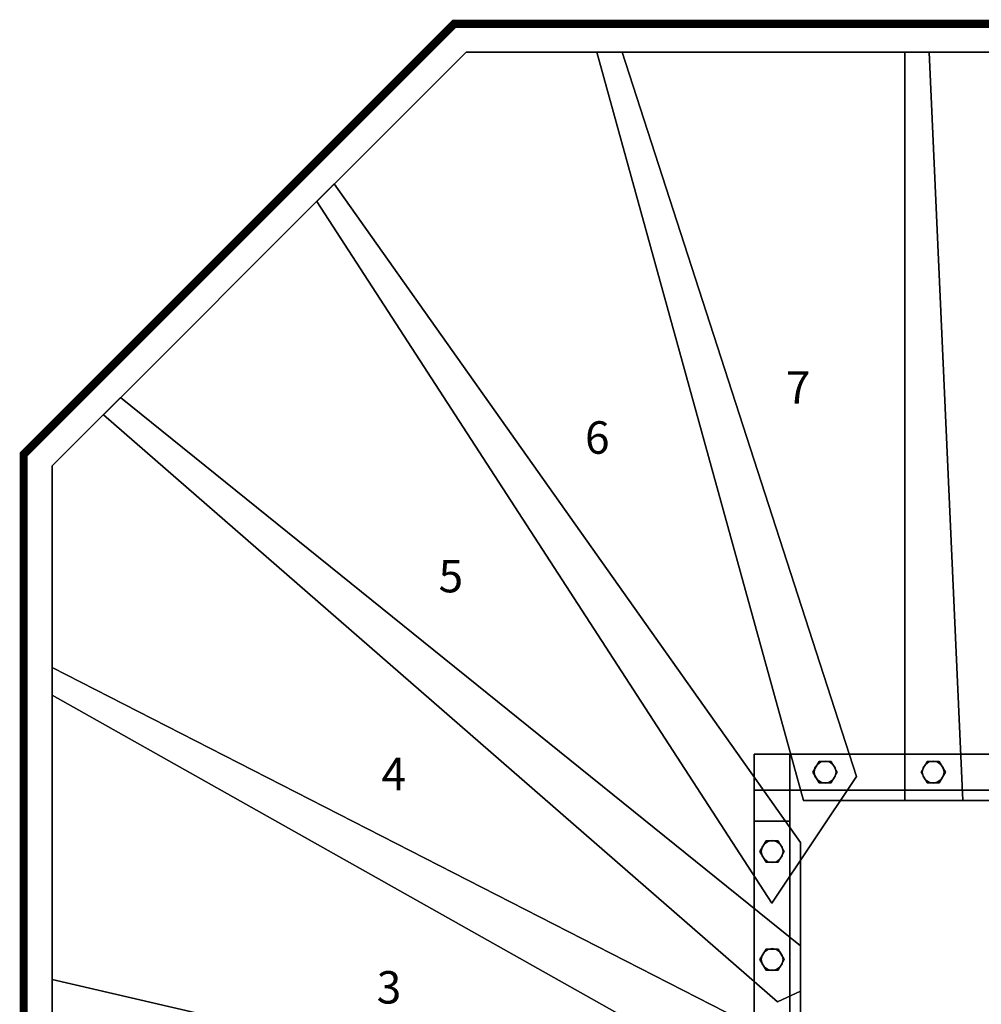
# Model space of a CAD drawing. Extents: x -2266 to 5, y -5 to 1855.
# Drawn here: x -2266 to -1081, y 642 to 1855 of the extents above; entities that cross this region are included whole.
import ezdxf
from ezdxf.enums import TextEntityAlignment as Align

# ---------------------------------------------------------------- set-up
doc = ezdxf.new("R2010")
doc.units = 0
doc.layers.add('_Arch_TW', color=6, linetype='CONTINUOUS')
doc.styles.get("Standard").update_dxf_attribs({"font": 'simplex', "bigfont": 'bigfont'})

msp = doc.modelspace()

# ---------------------------------------------------------------- linework, layer by layer
at = {"layer": '_Arch_TW', "color": 7, "linetype": 'CONTINUOUS', "const_width": 10}
msp.add_lwpolyline([(0, 0), (0, 1320), (-530.3, 1850.3), (-1730.3, 1850.3), (-2260.7, 1320), (-2260.7, 0)], dxfattribs=at)
at = {"layer": '_Arch_TW', "color": 1}
for points, invisible_edges in [([(-1899.8, 1631.4, 1080), (-1234.9, 923, 1080), (-1523.3, 1815.3, 1080)], 13), ([(-1899.8, 1631.4, 1080), (-1523.3, 1815.3, 1080), (-1715.8, 1815.3, 1080)], 5), ([(-1899.8, 1631.4, 1036), (-1715.8, 1815.3, 1036), (-1523.3, 1815.3, 1036)], 12), ([(-1899.8, 1631.4, 1036), (-1523.3, 1815.3, 1036), (-1234.9, 923, 1036)], 13), ([(-1715.8, 1815.3, 1080), (-1715.8, 1815.3, 1036), (-1899.8, 1631.4, 1036)], 12), ([(-1715.8, 1815.3, 1080), (-1899.8, 1631.4, 1036), (-1899.8, 1631.4, 1080)], 5), ([(-1523.3, 1815.3, 1080), (-1523.3, 1815.3, 1036), (-1715.8, 1815.3, 1036)], 12), ([(-1523.3, 1815.3, 1080), (-1715.8, 1815.3, 1036), (-1715.8, 1815.3, 1080)], 5), ([(-1554.6, 1815.3, 1260), (-1300.1, 893.3, 1260), (-1103.7, 893.3, 1260)], 12), ([(-1554.6, 1815.3, 1260), (-1103.7, 893.3, 1260), (-1145.3, 1815.3, 1260)], 5), ([(-1554.6, 1815.3, 1216), (-1145.3, 1815.3, 1216), (-1103.7, 893.3, 1216)], 12), ([(-1554.6, 1815.3, 1216), (-1103.7, 893.3, 1216), (-1300.1, 893.3, 1216)], 5), ([(-1554.6, 1815.3, 1260), (-1554.6, 1815.3, 1216), (-1300.1, 893.3, 1216)], 12), ([(-1554.6, 1815.3, 1260), (-1300.1, 893.3, 1216), (-1300.1, 893.3, 1260)], 5), ([(-1145.3, 1815.3, 1260), (-1145.3, 1815.3, 1216), (-1554.6, 1815.3, 1216)], 12), ([(-1145.3, 1815.3, 1260), (-1554.6, 1815.3, 1216), (-1554.6, 1815.3, 1260)], 5), ([(-1234.9, 923, 1080), (-1234.9, 923, 1036), (-1523.3, 1815.3, 1036)], 12), ([(-1234.9, 923, 1080), (-1523.3, 1815.3, 1036), (-1523.3, 1815.3, 1080)], 5), ([(-1175.3, 1815.3, 1440), (-1175.3, 893.3, 1440), (-979.4, 893.3, 1440)], 12), ([(-1175.3, 1815.3, 1440), (-979.4, 893.3, 1440), (-765.5, 1815.3, 1440)], 5), ([(-1175.3, 1815.3, 1396), (-765.5, 1815.3, 1396), (-979.4, 893.3, 1396)], 12), ([(-1175.3, 1815.3, 1396), (-979.4, 893.3, 1396), (-1175.3, 893.3, 1396)], 5), ([(-1175.3, 1815.3, 1440), (-1175.3, 1815.3, 1396), (-1175.3, 893.3, 1396)], 12), ([(-1175.3, 1815.3, 1440), (-1175.3, 893.3, 1396), (-1175.3, 893.3, 1440)], 5), ([(-765.5, 1815.3, 1440), (-765.5, 1815.3, 1396), (-1175.3, 1815.3, 1396)], 12), ([(-765.5, 1815.3, 1440), (-1175.3, 1815.3, 1396), (-1175.3, 1815.3, 1440)], 5), ([(-1103.7, 893.3, 1260), (-1103.7, 893.3, 1216), (-1145.3, 1815.3, 1216)], 12), ([(-1103.7, 893.3, 1260), (-1145.3, 1815.3, 1216), (-1145.3, 1815.3, 1260)], 5), ([(-2162.6, 1368.6, 900), (-1303.7, 841.6, 900), (-1878.2, 1653, 900)], 5), ([(-2162.6, 1368.6, 856), (-1878.2, 1653, 856), (-1303.7, 841.6, 856)], 12), ([(-1878.2, 1653, 900), (-1878.2, 1653, 856), (-2162.6, 1368.6, 856)], 12), ([(-1878.2, 1653, 900), (-2162.6, 1368.6, 856), (-2162.6, 1368.6, 900)], 5), ([(-1303.7, 841.6, 900), (-1303.7, 841.6, 856), (-1878.2, 1653, 856)], 12), ([(-1303.7, 841.6, 900), (-1878.2, 1653, 856), (-1878.2, 1653, 900)], 5), ([(-1899.8, 1631.4, 1080), (-1339.1, 766.8, 1080), (-1234.9, 923, 1080)], 12), ([(-1899.8, 1631.4, 1036), (-1234.9, 923, 1036), (-1339.1, 766.8, 1036)], 5), ([(-1899.8, 1631.4, 1080), (-1899.8, 1631.4, 1036), (-1339.1, 766.8, 1036)], 12), ([(-1899.8, 1631.4, 1080), (-1339.1, 766.8, 1036), (-1339.1, 766.8, 1080)], 5), ([(-2225.7, 1023, 720), (-1303.7, 714.2, 720), (-2141.3, 1389.9, 720)], 13), ([(-2225.7, 1023, 720), (-2141.3, 1389.9, 720), (-2225.7, 1305.5, 720)], 5), ([(-2225.7, 1023, 676), (-2225.7, 1305.5, 676), (-2141.3, 1389.9, 676)], 12), ([(-2225.7, 1023, 676), (-2141.3, 1389.9, 676), (-1303.7, 714.2, 676)], 13), ([(-2141.3, 1389.9, 720), (-2141.3, 1389.9, 676), (-2225.7, 1305.5, 676)], 12), ([(-2141.3, 1389.9, 720), (-2225.7, 1305.5, 676), (-2225.7, 1305.5, 720)], 5), ([(-1303.7, 714.2, 720), (-1303.7, 714.2, 676), (-2141.3, 1389.9, 676)], 12), ([(-1303.7, 714.2, 720), (-2141.3, 1389.9, 676), (-2141.3, 1389.9, 720)], 5), ([(-2162.6, 1368.6, 900), (-1332.2, 645.4, 900), (-1303.7, 658.4, 900)], 12), ([(-2162.6, 1368.6, 900), (-1303.7, 658.4, 900), (-1303.7, 841.6, 900)], 13), ([(-2162.6, 1368.6, 856), (-1303.7, 841.6, 856), (-1303.7, 658.4, 856)], 13), ([(-2162.6, 1368.6, 856), (-1303.7, 658.4, 856), (-1332.2, 645.4, 856)], 5), ([(-2162.6, 1368.6, 900), (-2162.6, 1368.6, 856), (-1332.2, 645.4, 856)], 12), ([(-2162.6, 1368.6, 900), (-1332.2, 645.4, 856), (-1332.2, 645.4, 900)], 5), ([(-2225.7, 1305.5, 720), (-2225.7, 1305.5, 676), (-2225.7, 1023, 676)], 12), ([(-2225.7, 1305.5, 720), (-2225.7, 1023, 676), (-2225.7, 1023, 720)], 5), ([(-2225.7, 642, 540), (-1303.7, 585.8, 540), (-2225.7, 1057.1, 540)], 5), ([(-2225.7, 642, 496), (-2225.7, 1057.1, 496), (-1303.7, 585.8, 496)], 12), ([(-1303.7, 585.8, 540), (-1303.7, 585.8, 496), (-2225.7, 1057.1, 496)], 12), ([(-1303.7, 585.8, 540), (-2225.7, 1057.1, 496), (-2225.7, 1057.1, 540)], 5), ([(-2225.7, 1057.1, 540), (-2225.7, 1057.1, 496), (-2225.7, 642, 496)], 12), ([(-2225.7, 1057.1, 540), (-2225.7, 642, 496), (-2225.7, 642, 540)], 5), ([(-2225.7, 1023, 720), (-1303.7, 504.5, 720), (-1303.7, 714.2, 720)], 12), ([(-2225.7, 1023, 676), (-1303.7, 714.2, 676), (-1303.7, 504.5, 676)], 5), ([(-2225.7, 1023, 720), (-2225.7, 1023, 676), (-1303.7, 504.5, 676)], 12), ([(-2225.7, 1023, 720), (-1303.7, 504.5, 676), (-1303.7, 504.5, 720)], 5), ([(-1339.1, 766.8, 1080), (-1339.1, 766.8, 1036), (-1234.9, 923, 1036)], 12), ([(-1339.1, 766.8, 1080), (-1234.9, 923, 1036), (-1234.9, 923, 1080)], 5), ([(-1300.1, 893.3, 1260), (-1300.1, 893.3, 1216), (-1103.7, 893.3, 1216)], 12), ([(-1300.1, 893.3, 1260), (-1103.7, 893.3, 1216), (-1103.7, 893.3, 1260)], 5), ([(-1175.3, 893.3, 1440), (-1175.3, 893.3, 1396), (-979.4, 893.3, 1396)], 12), ([(-1175.3, 893.3, 1440), (-979.4, 893.3, 1396), (-979.4, 893.3, 1440)], 5), ([(-1303.7, 658.4, 900), (-1303.7, 658.4, 856), (-1303.7, 841.6, 856)], 12), ([(-1303.7, 658.4, 900), (-1303.7, 841.6, 856), (-1303.7, 841.6, 900)], 5), ([(-1303.7, 504.5, 720), (-1303.7, 504.5, 676), (-1303.7, 714.2, 676)], 12), ([(-1303.7, 504.5, 720), (-1303.7, 714.2, 676), (-1303.7, 714.2, 720)], 5), ([(-2225.7, 263.2, 360), (-1303.7, 459.1, 360), (-2225.7, 673, 360)], 5), ([(-2225.7, 263.2, 316), (-2225.7, 673, 316), (-1303.7, 459.1, 316)], 12), ([(-1303.7, 459.1, 360), (-1303.7, 459.1, 316), (-2225.7, 673, 316)], 12), ([(-1303.7, 459.1, 360), (-2225.7, 673, 316), (-2225.7, 673, 360)], 5), ([(-2225.7, 673, 360), (-2225.7, 673, 316), (-2225.7, 263.2, 316)], 12), ([(-2225.7, 673, 360), (-2225.7, 263.2, 316), (-2225.7, 263.2, 360)], 5), ([(-1332.2, 645.4, 900), (-1332.2, 645.4, 856), (-1303.7, 658.4, 856)], 12), ([(-1332.2, 645.4, 900), (-1303.7, 658.4, 856), (-1303.7, 658.4, 900)], 5)]:
    msp.add_3dface(points, dxfattribs=dict(at, invisible_edges=invisible_edges))
at = {"layer": '_Arch_TW', "color": 5}
for points, invisible_edges in [([(-900, 950.3, 2740.9), (-1316.7, 950.3, 1931.4), (-1360.7, 950.3, 1931.4)], 13), ([(-900, 950.3, 2740.9), (-1360.7, 950.3, 1931.4), (-1360.7, 950.3, 2117.5)], 13), ([(-900, 950.3, 2740.9), (-1360.7, 950.3, 2117.5), (-944, 950.3, 2740.9)], 5), ([(-1316.7, 950.3, 1931.4), (-1316.7, 906.3, 1931.4), (-1360.7, 906.3, 1931.4)], 12), ([(-1316.7, 950.3, 1931.4), (-1360.7, 906.3, 1931.4), (-1360.7, 950.3, 1931.4)], 5), ([(-1360.7, 950.3, 1931.4), (-1360.7, 906.3, 1931.4), (-1360.7, 906.3, 2117.5)], 12), ([(-1360.7, 950.3, 1931.4), (-1360.7, 906.3, 2117.5), (-1360.7, 950.3, 2117.5)], 5), ([(-1360.7, 950.3, 2117.5), (-1360.7, 906.3, 2117.5), (-944, 906.3, 2740.9)], 12), ([(-1360.7, 950.3, 2117.5), (-944, 906.3, 2740.9), (-944, 950.3, 2740.9)], 5), ([(-900, 950.3, 2740.9), (-900, 950.3, 2554.8), (-1316.7, 950.3, 1931.4)], 12), ([(-900, 950.3, 2554.8), (-900, 906.3, 2554.8), (-1316.7, 906.3, 1931.4)], 12), ([(-900, 950.3, 2554.8), (-1316.7, 906.3, 1931.4), (-1316.7, 950.3, 1931.4)], 5), ([(-900, 906.3, 2740.9), (-944, 906.3, 2740.9), (-1360.7, 906.3, 2117.5)], 12), ([(-900, 906.3, 2740.9), (-1360.7, 906.3, 2117.5), (-1360.7, 906.3, 1931.4)], 13), ([(-900, 906.3, 2740.9), (-1360.7, 906.3, 1931.4), (-1316.7, 906.3, 1931.4)], 13), ([(-1360.7, 906.3, 2117.5), (-1360.7, 906.3, 1931.4), (-1360.7, 369.2, 1188.1)], 12), ([(-1360.7, 906.3, 2117.5), (-1360.7, 369.2, 1188.1), (-1360.7, 262.5, 1279.5)], 13), ([(-1360.7, 906.3, 2117.5), (-1360.7, 262.5, 1279.5), (-1360.7, 868.1, 2117.5)], 5), ([(-1360.7, 906.3, 2117.5), (-1316.7, 906.3, 2117.5), (-1316.7, 906.3, 1931.4)], 12), ([(-1360.7, 906.3, 2117.5), (-1316.7, 906.3, 1931.4), (-1360.7, 906.3, 1931.4)], 5), ([(-1360.7, 906.3, 1931.4), (-1316.7, 906.3, 1931.4), (-1316.7, 369.2, 1188.1)], 12), ([(-1360.7, 906.3, 1931.4), (-1316.7, 369.2, 1188.1), (-1360.7, 369.2, 1188.1)], 5), ([(-1360.7, 868.1, 2117.5), (-1316.7, 868.1, 2117.5), (-1316.7, 906.3, 2117.5)], 12), ([(-1360.7, 868.1, 2117.5), (-1316.7, 906.3, 2117.5), (-1360.7, 906.3, 2117.5)], 5), ([(-900, 906.3, 2740.9), (-1316.7, 906.3, 1931.4), (-900, 906.3, 2554.8)], 5), ([(-1316.7, 906.3, 2117.5), (-1316.7, 868.1, 2117.5), (-1316.7, 262.5, 1279.5)], 12), ([(-1316.7, 906.3, 2117.5), (-1316.7, 262.5, 1279.5), (-1316.7, 369.2, 1188.1)], 13), ([(-1316.7, 906.3, 2117.5), (-1316.7, 369.2, 1188.1), (-1316.7, 906.3, 1931.4)], 5), ([(-1360.7, 262.5, 1279.5), (-1316.7, 262.5, 1279.5), (-1316.7, 868.1, 2117.5)], 12), ([(-1360.7, 262.5, 1279.5), (-1316.7, 868.1, 2117.5), (-1360.7, 868.1, 2117.5)], 5)]:
    msp.add_3dface(points, dxfattribs=dict(at, invisible_edges=invisible_edges))
at = {"layer": '_Arch_TW', "color": 140}
for points, invisible_edges in [([(-1258.4, 928.3, 2033.6), (-1280.9, 941.3, 2033.6), (-1288.4, 928.3, 2033.6)], 13), ([(-1258.4, 928.3, 1262), (-1288.4, 928.3, 1262), (-1280.9, 941.3, 1262)], 13), ([(-1280.9, 941.3, 2033.6), (-1280.9, 941.3, 1262), (-1288.4, 928.3, 1262)], 12), ([(-1280.9, 941.3, 2033.6), (-1288.4, 928.3, 1262), (-1288.4, 928.3, 2033.6)], 5), ([(-1258.4, 928.3, 2033.6), (-1265.9, 941.3, 2033.6), (-1280.9, 941.3, 2033.6)], 12), ([(-1258.4, 928.3, 1262), (-1280.9, 941.3, 1262), (-1265.9, 941.3, 1262)], 5), ([(-1265.9, 941.3, 2033.6), (-1265.9, 941.3, 1262), (-1280.9, 941.3, 1262)], 12), ([(-1265.9, 941.3, 2033.6), (-1280.9, 941.3, 1262), (-1280.9, 941.3, 2033.6)], 5), ([(-1258.4, 928.3, 2033.6), (-1258.4, 928.3, 1262), (-1265.9, 941.3, 1262)], 12), ([(-1258.4, 928.3, 2033.6), (-1265.9, 941.3, 1262), (-1265.9, 941.3, 2033.6)], 5), ([(-1125.3, 928.3, 2232.7), (-1147.8, 941.3, 2232.7), (-1155.3, 928.3, 2232.7)], 13), ([(-1125.3, 928.3, 1442), (-1155.3, 928.3, 1442), (-1147.8, 941.3, 1442)], 13), ([(-1147.8, 941.3, 2232.7), (-1147.8, 941.3, 1442), (-1155.3, 928.3, 1442)], 12), ([(-1147.8, 941.3, 2232.7), (-1155.3, 928.3, 1442), (-1155.3, 928.3, 2232.7)], 5), ([(-1125.3, 928.3, 2232.7), (-1132.8, 941.3, 2232.7), (-1147.8, 941.3, 2232.7)], 12), ([(-1125.3, 928.3, 1442), (-1147.8, 941.3, 1442), (-1132.8, 941.3, 1442)], 5), ([(-1132.8, 941.3, 2232.7), (-1132.8, 941.3, 1442), (-1147.8, 941.3, 1442)], 12), ([(-1132.8, 941.3, 2232.7), (-1147.8, 941.3, 1442), (-1147.8, 941.3, 2232.7)], 5), ([(-1125.3, 928.3, 2232.7), (-1125.3, 928.3, 1442), (-1132.8, 941.3, 1442)], 12), ([(-1125.3, 928.3, 2232.7), (-1132.8, 941.3, 1442), (-1132.8, 941.3, 2232.7)], 5), ([(-1258.4, 928.3, 2033.6), (-1288.4, 928.3, 2033.6), (-1280.9, 915.3, 2033.6)], 13), ([(-1258.4, 928.3, 1262), (-1280.9, 915.3, 1262), (-1288.4, 928.3, 1262)], 13), ([(-1288.4, 928.3, 2033.6), (-1288.4, 928.3, 1262), (-1280.9, 915.3, 1262)], 12), ([(-1288.4, 928.3, 2033.6), (-1280.9, 915.3, 1262), (-1280.9, 915.3, 2033.6)], 5), ([(-1258.4, 928.3, 2033.6), (-1280.9, 915.3, 2033.6), (-1265.9, 915.3, 2033.6)], 5), ([(-1258.4, 928.3, 1262), (-1265.9, 915.3, 1262), (-1280.9, 915.3, 1262)], 12), ([(-1265.9, 915.3, 2033.6), (-1265.9, 915.3, 1262), (-1258.4, 928.3, 1262)], 12), ([(-1265.9, 915.3, 2033.6), (-1258.4, 928.3, 1262), (-1258.4, 928.3, 2033.6)], 5), ([(-1125.3, 928.3, 2232.7), (-1155.3, 928.3, 2232.7), (-1147.8, 915.3, 2232.7)], 13), ([(-1125.3, 928.3, 1442), (-1147.8, 915.3, 1442), (-1155.3, 928.3, 1442)], 13), ([(-1155.3, 928.3, 2232.7), (-1155.3, 928.3, 1442), (-1147.8, 915.3, 1442)], 12), ([(-1155.3, 928.3, 2232.7), (-1147.8, 915.3, 1442), (-1147.8, 915.3, 2232.7)], 5), ([(-1125.3, 928.3, 2232.7), (-1147.8, 915.3, 2232.7), (-1132.8, 915.3, 2232.7)], 5), ([(-1125.3, 928.3, 1442), (-1132.8, 915.3, 1442), (-1147.8, 915.3, 1442)], 12), ([(-1132.8, 915.3, 2232.7), (-1132.8, 915.3, 1442), (-1125.3, 928.3, 1442)], 12), ([(-1132.8, 915.3, 2232.7), (-1125.3, 928.3, 1442), (-1125.3, 928.3, 2232.7)], 5), ([(-1280.9, 915.3, 2033.6), (-1280.9, 915.3, 1262), (-1265.9, 915.3, 1262)], 12), ([(-1280.9, 915.3, 2033.6), (-1265.9, 915.3, 1262), (-1265.9, 915.3, 2033.6)], 5), ([(-1147.8, 915.3, 2232.7), (-1147.8, 915.3, 1442), (-1132.8, 915.3, 1442)], 12), ([(-1147.8, 915.3, 2232.7), (-1132.8, 915.3, 1442), (-1132.8, 915.3, 2232.7)], 5), ([(-1323.7, 830.5, 1862.2), (-1346.2, 843.5, 1862.2), (-1353.7, 830.5, 1862.2)], 13), ([(-1323.7, 830.5, 1082), (-1353.7, 830.5, 1082), (-1346.2, 843.5, 1082)], 13), ([(-1346.2, 843.5, 1862.2), (-1346.2, 843.5, 1082), (-1353.7, 830.5, 1082)], 12), ([(-1346.2, 843.5, 1862.2), (-1353.7, 830.5, 1082), (-1353.7, 830.5, 1862.2)], 5), ([(-1323.7, 830.5, 1862.2), (-1331.2, 843.5, 1862.2), (-1346.2, 843.5, 1862.2)], 12), ([(-1323.7, 830.5, 1082), (-1346.2, 843.5, 1082), (-1331.2, 843.5, 1082)], 5), ([(-1331.2, 843.5, 1862.2), (-1331.2, 843.5, 1082), (-1346.2, 843.5, 1082)], 12), ([(-1331.2, 843.5, 1862.2), (-1346.2, 843.5, 1082), (-1346.2, 843.5, 1862.2)], 5), ([(-1323.7, 830.5, 1862.2), (-1323.7, 830.5, 1082), (-1331.2, 843.5, 1082)], 12), ([(-1323.7, 830.5, 1862.2), (-1331.2, 843.5, 1082), (-1331.2, 843.5, 1862.2)], 5), ([(-1323.7, 830.5, 1862.2), (-1353.7, 830.5, 1862.2), (-1346.2, 817.5, 1862.2)], 13), ([(-1323.7, 830.5, 1082), (-1346.2, 817.5, 1082), (-1353.7, 830.5, 1082)], 13), ([(-1353.7, 830.5, 1862.2), (-1353.7, 830.5, 1082), (-1346.2, 817.5, 1082)], 12), ([(-1353.7, 830.5, 1862.2), (-1346.2, 817.5, 1082), (-1346.2, 817.5, 1862.2)], 5), ([(-1323.7, 830.5, 1862.2), (-1346.2, 817.5, 1862.2), (-1331.2, 817.5, 1862.2)], 5), ([(-1323.7, 830.5, 1082), (-1331.2, 817.5, 1082), (-1346.2, 817.5, 1082)], 12), ([(-1331.2, 817.5, 1862.2), (-1331.2, 817.5, 1082), (-1323.7, 830.5, 1082)], 12), ([(-1331.2, 817.5, 1862.2), (-1323.7, 830.5, 1082), (-1323.7, 830.5, 1862.2)], 5), ([(-1346.2, 817.5, 1862.2), (-1346.2, 817.5, 1082), (-1331.2, 817.5, 1082)], 12), ([(-1346.2, 817.5, 1862.2), (-1331.2, 817.5, 1082), (-1331.2, 817.5, 1862.2)], 5), ([(-1323.7, 697.4, 1678.1), (-1346.2, 710.4, 1678.1), (-1353.7, 697.4, 1678.1)], 13), ([(-1323.7, 697.4, 902), (-1353.7, 697.4, 902), (-1346.2, 710.4, 902)], 13), ([(-1346.2, 710.4, 1678.1), (-1346.2, 710.4, 902), (-1353.7, 697.4, 902)], 12), ([(-1346.2, 710.4, 1678.1), (-1353.7, 697.4, 902), (-1353.7, 697.4, 1678.1)], 5), ([(-1323.7, 697.4, 1678.1), (-1331.2, 710.4, 1678.1), (-1346.2, 710.4, 1678.1)], 12), ([(-1323.7, 697.4, 902), (-1346.2, 710.4, 902), (-1331.2, 710.4, 902)], 5), ([(-1331.2, 710.4, 1678.1), (-1331.2, 710.4, 902), (-1346.2, 710.4, 902)], 12), ([(-1331.2, 710.4, 1678.1), (-1346.2, 710.4, 902), (-1346.2, 710.4, 1678.1)], 5), ([(-1323.7, 697.4, 1678.1), (-1323.7, 697.4, 902), (-1331.2, 710.4, 902)], 12), ([(-1323.7, 697.4, 1678.1), (-1331.2, 710.4, 902), (-1331.2, 710.4, 1678.1)], 5), ([(-1323.7, 697.4, 1678.1), (-1353.7, 697.4, 1678.1), (-1346.2, 684.4, 1678.1)], 13), ([(-1323.7, 697.4, 902), (-1346.2, 684.4, 902), (-1353.7, 697.4, 902)], 13), ([(-1353.7, 697.4, 1678.1), (-1353.7, 697.4, 902), (-1346.2, 684.4, 902)], 12), ([(-1353.7, 697.4, 1678.1), (-1346.2, 684.4, 902), (-1346.2, 684.4, 1678.1)], 5), ([(-1323.7, 697.4, 1678.1), (-1346.2, 684.4, 1678.1), (-1331.2, 684.4, 1678.1)], 5), ([(-1323.7, 697.4, 902), (-1331.2, 684.4, 902), (-1346.2, 684.4, 902)], 12), ([(-1331.2, 684.4, 1678.1), (-1331.2, 684.4, 902), (-1323.7, 697.4, 902)], 12), ([(-1331.2, 684.4, 1678.1), (-1323.7, 697.4, 902), (-1323.7, 697.4, 1678.1)], 5), ([(-1346.2, 684.4, 1678.1), (-1346.2, 684.4, 902), (-1331.2, 684.4, 902)], 12), ([(-1346.2, 684.4, 1678.1), (-1331.2, 684.4, 902), (-1331.2, 684.4, 1678.1)], 5)]:
    msp.add_3dface(points, dxfattribs=dict(at, invisible_edges=invisible_edges))
at = {"layer": '_Arch_TW', "color": 150}
for points, invisible_edges in [([(-1259.9, 928.3, 1216), (-1282.9, 937.9, 1216), (-1285.9, 933.5, 1216)], 13), ([(-1259.9, 928.3, 1080), (-1285.9, 933.5, 1080), (-1282.9, 937.9, 1080)], 13), ([(-1282.9, 937.9, 1216), (-1282.9, 937.9, 1080), (-1285.9, 933.5, 1080)], 12), ([(-1282.9, 937.9, 1216), (-1285.9, 933.5, 1080), (-1285.9, 933.5, 1216)], 5), ([(-1259.9, 928.3, 1216), (-1278.6, 940.8, 1216), (-1282.9, 937.9, 1216)], 13), ([(-1259.9, 928.3, 1080), (-1282.9, 937.9, 1080), (-1278.6, 940.8, 1080)], 13), ([(-1278.6, 940.8, 1216), (-1278.6, 940.8, 1080), (-1282.9, 937.9, 1080)], 12), ([(-1278.6, 940.8, 1216), (-1282.9, 937.9, 1080), (-1282.9, 937.9, 1216)], 5), ([(-1259.9, 928.3, 1216), (-1273.4, 941.8, 1216), (-1278.6, 940.8, 1216)], 13), ([(-1259.9, 928.3, 1080), (-1278.6, 940.8, 1080), (-1273.4, 941.8, 1080)], 13), ([(-1273.4, 941.8, 1216), (-1273.4, 941.8, 1080), (-1278.6, 940.8, 1080)], 12), ([(-1273.4, 941.8, 1216), (-1278.6, 940.8, 1080), (-1278.6, 940.8, 1216)], 5), ([(-1259.9, 928.3, 1216), (-1268.2, 940.8, 1216), (-1273.4, 941.8, 1216)], 13), ([(-1259.9, 928.3, 1080), (-1273.4, 941.8, 1080), (-1268.2, 940.8, 1080)], 13), ([(-1268.2, 940.8, 1216), (-1268.2, 940.8, 1080), (-1273.4, 941.8, 1080)], 12), ([(-1268.2, 940.8, 1216), (-1273.4, 941.8, 1080), (-1273.4, 941.8, 1216)], 5), ([(-1259.9, 928.3, 1216), (-1263.9, 937.9, 1216), (-1268.2, 940.8, 1216)], 13), ([(-1259.9, 928.3, 1080), (-1268.2, 940.8, 1080), (-1263.9, 937.9, 1080)], 13), ([(-1263.9, 937.9, 1216), (-1263.9, 937.9, 1080), (-1268.2, 940.8, 1080)], 12), ([(-1263.9, 937.9, 1216), (-1268.2, 940.8, 1080), (-1268.2, 940.8, 1216)], 5), ([(-1259.9, 928.3, 1216), (-1260.9, 933.5, 1216), (-1263.9, 937.9, 1216)], 12), ([(-1259.9, 928.3, 1080), (-1263.9, 937.9, 1080), (-1260.9, 933.5, 1080)], 5), ([(-1260.9, 933.5, 1216), (-1260.9, 933.5, 1080), (-1263.9, 937.9, 1080)], 12), ([(-1260.9, 933.5, 1216), (-1263.9, 937.9, 1080), (-1263.9, 937.9, 1216)], 5), ([(-1126.8, 928.3, 1396), (-1149.9, 937.9, 1396), (-1152.8, 933.5, 1396)], 13), ([(-1126.8, 928.3, 1260), (-1152.8, 933.5, 1260), (-1149.9, 937.9, 1260)], 13), ([(-1149.9, 937.9, 1396), (-1149.9, 937.9, 1260), (-1152.8, 933.5, 1260)], 12), ([(-1149.9, 937.9, 1396), (-1152.8, 933.5, 1260), (-1152.8, 933.5, 1396)], 5), ([(-1126.8, 928.3, 1396), (-1145.5, 940.8, 1396), (-1149.9, 937.9, 1396)], 13), ([(-1126.8, 928.3, 1260), (-1149.9, 937.9, 1260), (-1145.5, 940.8, 1260)], 13), ([(-1145.5, 940.8, 1396), (-1145.5, 940.8, 1260), (-1149.9, 937.9, 1260)], 12), ([(-1145.5, 940.8, 1396), (-1149.9, 937.9, 1260), (-1149.9, 937.9, 1396)], 5), ([(-1126.8, 928.3, 1396), (-1140.3, 941.8, 1396), (-1145.5, 940.8, 1396)], 13), ([(-1126.8, 928.3, 1260), (-1145.5, 940.8, 1260), (-1140.3, 941.8, 1260)], 13), ([(-1140.3, 941.8, 1396), (-1140.3, 941.8, 1260), (-1145.5, 940.8, 1260)], 12), ([(-1140.3, 941.8, 1396), (-1145.5, 940.8, 1260), (-1145.5, 940.8, 1396)], 5), ([(-1126.8, 928.3, 1396), (-1135.2, 940.8, 1396), (-1140.3, 941.8, 1396)], 13), ([(-1126.8, 928.3, 1260), (-1140.3, 941.8, 1260), (-1135.2, 940.8, 1260)], 13), ([(-1135.2, 940.8, 1396), (-1135.2, 940.8, 1260), (-1140.3, 941.8, 1260)], 12), ([(-1135.2, 940.8, 1396), (-1140.3, 941.8, 1260), (-1140.3, 941.8, 1396)], 5), ([(-1126.8, 928.3, 1396), (-1130.8, 937.9, 1396), (-1135.2, 940.8, 1396)], 13), ([(-1126.8, 928.3, 1260), (-1135.2, 940.8, 1260), (-1130.8, 937.9, 1260)], 13), ([(-1130.8, 937.9, 1396), (-1130.8, 937.9, 1260), (-1135.2, 940.8, 1260)], 12), ([(-1130.8, 937.9, 1396), (-1135.2, 940.8, 1260), (-1135.2, 940.8, 1396)], 5), ([(-1126.8, 928.3, 1396), (-1127.9, 933.5, 1396), (-1130.8, 937.9, 1396)], 12), ([(-1126.8, 928.3, 1260), (-1130.8, 937.9, 1260), (-1127.9, 933.5, 1260)], 5), ([(-1127.9, 933.5, 1396), (-1127.9, 933.5, 1260), (-1130.8, 937.9, 1260)], 12), ([(-1127.9, 933.5, 1396), (-1130.8, 937.9, 1260), (-1130.8, 937.9, 1396)], 5), ([(-1259.9, 928.3, 1216), (-1285.9, 933.5, 1216), (-1286.9, 928.3, 1216)], 13), ([(-1259.9, 928.3, 1080), (-1286.9, 928.3, 1080), (-1285.9, 933.5, 1080)], 13), ([(-1285.9, 933.5, 1216), (-1285.9, 933.5, 1080), (-1286.9, 928.3, 1080)], 12), ([(-1285.9, 933.5, 1216), (-1286.9, 928.3, 1080), (-1286.9, 928.3, 1216)], 5), ([(-1259.9, 928.3, 1216), (-1286.9, 928.3, 1216), (-1285.9, 923.2, 1216)], 13), ([(-1259.9, 928.3, 1080), (-1285.9, 923.2, 1080), (-1286.9, 928.3, 1080)], 13), ([(-1286.9, 928.3, 1216), (-1286.9, 928.3, 1080), (-1285.9, 923.2, 1080)], 12), ([(-1286.9, 928.3, 1216), (-1285.9, 923.2, 1080), (-1285.9, 923.2, 1216)], 5), ([(-1259.9, 928.3, 1216), (-1285.9, 923.2, 1216), (-1282.9, 918.8, 1216)], 13), ([(-1259.9, 928.3, 1080), (-1282.9, 918.8, 1080), (-1285.9, 923.2, 1080)], 13), ([(-1285.9, 923.2, 1216), (-1285.9, 923.2, 1080), (-1282.9, 918.8, 1080)], 12), ([(-1285.9, 923.2, 1216), (-1282.9, 918.8, 1080), (-1282.9, 918.8, 1216)], 5), ([(-1259.9, 928.3, 1216), (-1282.9, 918.8, 1216), (-1278.6, 915.9, 1216)], 13), ([(-1259.9, 928.3, 1080), (-1278.6, 915.9, 1080), (-1282.9, 918.8, 1080)], 13), ([(-1259.9, 928.3, 1216), (-1278.6, 915.9, 1216), (-1273.4, 914.8, 1216)], 13), ([(-1259.9, 928.3, 1080), (-1273.4, 914.8, 1080), (-1278.6, 915.9, 1080)], 13), ([(-1259.9, 928.3, 1216), (-1273.4, 914.8, 1216), (-1268.2, 915.9, 1216)], 13), ([(-1259.9, 928.3, 1080), (-1268.2, 915.9, 1080), (-1273.4, 914.8, 1080)], 13), ([(-1259.9, 928.3, 1216), (-1268.2, 915.9, 1216), (-1263.9, 918.8, 1216)], 13), ([(-1259.9, 928.3, 1080), (-1263.9, 918.8, 1080), (-1268.2, 915.9, 1080)], 13), ([(-1259.9, 928.3, 1216), (-1263.9, 918.8, 1216), (-1260.9, 923.2, 1216)], 5), ([(-1259.9, 928.3, 1080), (-1260.9, 923.2, 1080), (-1263.9, 918.8, 1080)], 12), ([(-1263.9, 918.8, 1216), (-1263.9, 918.8, 1080), (-1260.9, 923.2, 1080)], 12), ([(-1263.9, 918.8, 1216), (-1260.9, 923.2, 1080), (-1260.9, 923.2, 1216)], 5), ([(-1259.9, 928.3, 1216), (-1259.9, 928.3, 1080), (-1260.9, 933.5, 1080)], 12), ([(-1259.9, 928.3, 1216), (-1260.9, 933.5, 1080), (-1260.9, 933.5, 1216)], 5), ([(-1260.9, 923.2, 1216), (-1260.9, 923.2, 1080), (-1259.9, 928.3, 1080)], 12), ([(-1260.9, 923.2, 1216), (-1259.9, 928.3, 1080), (-1259.9, 928.3, 1216)], 5), ([(-1126.8, 928.3, 1396), (-1152.8, 933.5, 1396), (-1153.8, 928.3, 1396)], 13), ([(-1126.8, 928.3, 1260), (-1153.8, 928.3, 1260), (-1152.8, 933.5, 1260)], 13), ([(-1152.8, 933.5, 1396), (-1152.8, 933.5, 1260), (-1153.8, 928.3, 1260)], 12), ([(-1152.8, 933.5, 1396), (-1153.8, 928.3, 1260), (-1153.8, 928.3, 1396)], 5), ([(-1126.8, 928.3, 1396), (-1153.8, 928.3, 1396), (-1152.8, 923.2, 1396)], 13), ([(-1126.8, 928.3, 1260), (-1152.8, 923.2, 1260), (-1153.8, 928.3, 1260)], 13), ([(-1153.8, 928.3, 1396), (-1153.8, 928.3, 1260), (-1152.8, 923.2, 1260)], 12), ([(-1153.8, 928.3, 1396), (-1152.8, 923.2, 1260), (-1152.8, 923.2, 1396)], 5), ([(-1126.8, 928.3, 1396), (-1152.8, 923.2, 1396), (-1149.9, 918.8, 1396)], 13), ([(-1126.8, 928.3, 1260), (-1149.9, 918.8, 1260), (-1152.8, 923.2, 1260)], 13), ([(-1152.8, 923.2, 1396), (-1152.8, 923.2, 1260), (-1149.9, 918.8, 1260)], 12), ([(-1152.8, 923.2, 1396), (-1149.9, 918.8, 1260), (-1149.9, 918.8, 1396)], 5), ([(-1126.8, 928.3, 1396), (-1149.9, 918.8, 1396), (-1145.5, 915.9, 1396)], 13), ([(-1126.8, 928.3, 1260), (-1145.5, 915.9, 1260), (-1149.9, 918.8, 1260)], 13), ([(-1126.8, 928.3, 1396), (-1145.5, 915.9, 1396), (-1140.3, 914.8, 1396)], 13), ([(-1126.8, 928.3, 1260), (-1140.3, 914.8, 1260), (-1145.5, 915.9, 1260)], 13), ([(-1126.8, 928.3, 1396), (-1140.3, 914.8, 1396), (-1135.2, 915.9, 1396)], 13), ([(-1126.8, 928.3, 1260), (-1135.2, 915.9, 1260), (-1140.3, 914.8, 1260)], 13), ([(-1126.8, 928.3, 1396), (-1135.2, 915.9, 1396), (-1130.8, 918.8, 1396)], 13), ([(-1126.8, 928.3, 1260), (-1130.8, 918.8, 1260), (-1135.2, 915.9, 1260)], 13), ([(-1126.8, 928.3, 1396), (-1130.8, 918.8, 1396), (-1127.9, 923.2, 1396)], 5), ([(-1126.8, 928.3, 1260), (-1127.9, 923.2, 1260), (-1130.8, 918.8, 1260)], 12), ([(-1130.8, 918.8, 1396), (-1130.8, 918.8, 1260), (-1127.9, 923.2, 1260)], 12), ([(-1130.8, 918.8, 1396), (-1127.9, 923.2, 1260), (-1127.9, 923.2, 1396)], 5), ([(-1126.8, 928.3, 1396), (-1126.8, 928.3, 1260), (-1127.9, 933.5, 1260)], 12), ([(-1126.8, 928.3, 1396), (-1127.9, 933.5, 1260), (-1127.9, 933.5, 1396)], 5), ([(-1127.9, 923.2, 1396), (-1127.9, 923.2, 1260), (-1126.8, 928.3, 1260)], 12), ([(-1127.9, 923.2, 1396), (-1126.8, 928.3, 1260), (-1126.8, 928.3, 1396)], 5), ([(-1282.9, 918.8, 1216), (-1282.9, 918.8, 1080), (-1278.6, 915.9, 1080)], 12), ([(-1282.9, 918.8, 1216), (-1278.6, 915.9, 1080), (-1278.6, 915.9, 1216)], 5), ([(-1278.6, 915.9, 1216), (-1278.6, 915.9, 1080), (-1273.4, 914.8, 1080)], 12), ([(-1278.6, 915.9, 1216), (-1273.4, 914.8, 1080), (-1273.4, 914.8, 1216)], 5), ([(-1273.4, 914.8, 1216), (-1273.4, 914.8, 1080), (-1268.2, 915.9, 1080)], 12), ([(-1273.4, 914.8, 1216), (-1268.2, 915.9, 1080), (-1268.2, 915.9, 1216)], 5), ([(-1268.2, 915.9, 1216), (-1268.2, 915.9, 1080), (-1263.9, 918.8, 1080)], 12), ([(-1268.2, 915.9, 1216), (-1263.9, 918.8, 1080), (-1263.9, 918.8, 1216)], 5), ([(-1149.9, 918.8, 1396), (-1149.9, 918.8, 1260), (-1145.5, 915.9, 1260)], 12), ([(-1149.9, 918.8, 1396), (-1145.5, 915.9, 1260), (-1145.5, 915.9, 1396)], 5), ([(-1145.5, 915.9, 1396), (-1145.5, 915.9, 1260), (-1140.3, 914.8, 1260)], 12), ([(-1145.5, 915.9, 1396), (-1140.3, 914.8, 1260), (-1140.3, 914.8, 1396)], 5), ([(-1140.3, 914.8, 1396), (-1140.3, 914.8, 1260), (-1135.2, 915.9, 1260)], 12), ([(-1140.3, 914.8, 1396), (-1135.2, 915.9, 1260), (-1135.2, 915.9, 1396)], 5), ([(-1135.2, 915.9, 1396), (-1135.2, 915.9, 1260), (-1130.8, 918.8, 1260)], 12), ([(-1135.2, 915.9, 1396), (-1130.8, 918.8, 1260), (-1130.8, 918.8, 1396)], 5), ([(-1325.2, 830.5, 1036), (-1348.2, 840.1, 1036), (-1351.1, 835.7, 1036)], 13), ([(-1325.2, 830.5, 900), (-1351.1, 835.7, 900), (-1348.2, 840.1, 900)], 13), ([(-1348.2, 840.1, 1036), (-1348.2, 840.1, 900), (-1351.1, 835.7, 900)], 12), ([(-1348.2, 840.1, 1036), (-1351.1, 835.7, 900), (-1351.1, 835.7, 1036)], 5), ([(-1325.2, 830.5, 1036), (-1343.8, 843, 1036), (-1348.2, 840.1, 1036)], 13), ([(-1325.2, 830.5, 900), (-1348.2, 840.1, 900), (-1343.8, 843, 900)], 13), ([(-1343.8, 843, 1036), (-1343.8, 843, 900), (-1348.2, 840.1, 900)], 12), ([(-1343.8, 843, 1036), (-1348.2, 840.1, 900), (-1348.2, 840.1, 1036)], 5), ([(-1325.2, 830.5, 1036), (-1338.7, 844, 1036), (-1343.8, 843, 1036)], 13), ([(-1325.2, 830.5, 900), (-1343.8, 843, 900), (-1338.7, 844, 900)], 13), ([(-1338.7, 844, 1036), (-1338.7, 844, 900), (-1343.8, 843, 900)], 12), ([(-1338.7, 844, 1036), (-1343.8, 843, 900), (-1343.8, 843, 1036)], 5), ([(-1325.2, 830.5, 1036), (-1333.5, 843, 1036), (-1338.7, 844, 1036)], 13), ([(-1325.2, 830.5, 900), (-1338.7, 844, 900), (-1333.5, 843, 900)], 13), ([(-1333.5, 843, 1036), (-1333.5, 843, 900), (-1338.7, 844, 900)], 12), ([(-1333.5, 843, 1036), (-1338.7, 844, 900), (-1338.7, 844, 1036)], 5), ([(-1325.2, 830.5, 1036), (-1329.1, 840.1, 1036), (-1333.5, 843, 1036)], 13), ([(-1325.2, 830.5, 900), (-1333.5, 843, 900), (-1329.1, 840.1, 900)], 13), ([(-1329.1, 840.1, 1036), (-1329.1, 840.1, 900), (-1333.5, 843, 900)], 12), ([(-1329.1, 840.1, 1036), (-1333.5, 843, 900), (-1333.5, 843, 1036)], 5), ([(-1325.2, 830.5, 1036), (-1326.2, 835.7, 1036), (-1329.1, 840.1, 1036)], 12), ([(-1325.2, 830.5, 900), (-1329.1, 840.1, 900), (-1326.2, 835.7, 900)], 5), ([(-1326.2, 835.7, 1036), (-1326.2, 835.7, 900), (-1329.1, 840.1, 900)], 12), ([(-1326.2, 835.7, 1036), (-1329.1, 840.1, 900), (-1329.1, 840.1, 1036)], 5), ([(-1325.2, 830.5, 1036), (-1351.1, 835.7, 1036), (-1352.2, 830.5, 1036)], 13), ([(-1325.2, 830.5, 900), (-1352.2, 830.5, 900), (-1351.1, 835.7, 900)], 13), ([(-1351.1, 835.7, 1036), (-1351.1, 835.7, 900), (-1352.2, 830.5, 900)], 12), ([(-1351.1, 835.7, 1036), (-1352.2, 830.5, 900), (-1352.2, 830.5, 1036)], 5), ([(-1325.2, 830.5, 1036), (-1352.2, 830.5, 1036), (-1351.1, 825.3, 1036)], 13), ([(-1325.2, 830.5, 900), (-1351.1, 825.3, 900), (-1352.2, 830.5, 900)], 13), ([(-1352.2, 830.5, 1036), (-1352.2, 830.5, 900), (-1351.1, 825.3, 900)], 12), ([(-1352.2, 830.5, 1036), (-1351.1, 825.3, 900), (-1351.1, 825.3, 1036)], 5), ([(-1325.2, 830.5, 1036), (-1351.1, 825.3, 1036), (-1348.2, 821, 1036)], 13), ([(-1325.2, 830.5, 900), (-1348.2, 821, 900), (-1351.1, 825.3, 900)], 13), ([(-1351.1, 825.3, 1036), (-1351.1, 825.3, 900), (-1348.2, 821, 900)], 12), ([(-1351.1, 825.3, 1036), (-1348.2, 821, 900), (-1348.2, 821, 1036)], 5), ([(-1325.2, 830.5, 1036), (-1348.2, 821, 1036), (-1343.8, 818, 1036)], 13), ([(-1325.2, 830.5, 900), (-1343.8, 818, 900), (-1348.2, 821, 900)], 13), ([(-1325.2, 830.5, 1036), (-1343.8, 818, 1036), (-1338.7, 817, 1036)], 13), ([(-1325.2, 830.5, 900), (-1338.7, 817, 900), (-1343.8, 818, 900)], 13), ([(-1325.2, 830.5, 1036), (-1338.7, 817, 1036), (-1333.5, 818, 1036)], 13), ([(-1325.2, 830.5, 900), (-1333.5, 818, 900), (-1338.7, 817, 900)], 13), ([(-1325.2, 830.5, 1036), (-1333.5, 818, 1036), (-1329.1, 821, 1036)], 13), ([(-1325.2, 830.5, 900), (-1329.1, 821, 900), (-1333.5, 818, 900)], 13), ([(-1325.2, 830.5, 1036), (-1329.1, 821, 1036), (-1326.2, 825.3, 1036)], 5), ([(-1325.2, 830.5, 900), (-1326.2, 825.3, 900), (-1329.1, 821, 900)], 12), ([(-1329.1, 821, 1036), (-1329.1, 821, 900), (-1326.2, 825.3, 900)], 12), ([(-1329.1, 821, 1036), (-1326.2, 825.3, 900), (-1326.2, 825.3, 1036)], 5), ([(-1325.2, 830.5, 1036), (-1325.2, 830.5, 900), (-1326.2, 835.7, 900)], 12), ([(-1325.2, 830.5, 1036), (-1326.2, 835.7, 900), (-1326.2, 835.7, 1036)], 5), ([(-1326.2, 825.3, 1036), (-1326.2, 825.3, 900), (-1325.2, 830.5, 900)], 12), ([(-1326.2, 825.3, 1036), (-1325.2, 830.5, 900), (-1325.2, 830.5, 1036)], 5), ([(-1348.2, 821, 1036), (-1348.2, 821, 900), (-1343.8, 818, 900)], 12), ([(-1348.2, 821, 1036), (-1343.8, 818, 900), (-1343.8, 818, 1036)], 5), ([(-1343.8, 818, 1036), (-1343.8, 818, 900), (-1338.7, 817, 900)], 12), ([(-1343.8, 818, 1036), (-1338.7, 817, 900), (-1338.7, 817, 1036)], 5), ([(-1338.7, 817, 1036), (-1338.7, 817, 900), (-1333.5, 818, 900)], 12), ([(-1338.7, 817, 1036), (-1333.5, 818, 900), (-1333.5, 818, 1036)], 5), ([(-1333.5, 818, 1036), (-1333.5, 818, 900), (-1329.1, 821, 900)], 12), ([(-1333.5, 818, 1036), (-1329.1, 821, 900), (-1329.1, 821, 1036)], 5), ([(-1325.2, 697.4, 856), (-1348.2, 707, 856), (-1351.1, 702.6, 856)], 13), ([(-1325.2, 697.4, 720), (-1351.1, 702.6, 720), (-1348.2, 707, 720)], 13), ([(-1348.2, 707, 856), (-1348.2, 707, 720), (-1351.1, 702.6, 720)], 12), ([(-1348.2, 707, 856), (-1351.1, 702.6, 720), (-1351.1, 702.6, 856)], 5), ([(-1325.2, 697.4, 856), (-1343.8, 709.9, 856), (-1348.2, 707, 856)], 13), ([(-1325.2, 697.4, 720), (-1348.2, 707, 720), (-1343.8, 709.9, 720)], 13), ([(-1343.8, 709.9, 856), (-1343.8, 709.9, 720), (-1348.2, 707, 720)], 12), ([(-1343.8, 709.9, 856), (-1348.2, 707, 720), (-1348.2, 707, 856)], 5), ([(-1325.2, 697.4, 856), (-1338.7, 710.9, 856), (-1343.8, 709.9, 856)], 13), ([(-1325.2, 697.4, 720), (-1343.8, 709.9, 720), (-1338.7, 710.9, 720)], 13), ([(-1338.7, 710.9, 856), (-1338.7, 710.9, 720), (-1343.8, 709.9, 720)], 12), ([(-1338.7, 710.9, 856), (-1343.8, 709.9, 720), (-1343.8, 709.9, 856)], 5), ([(-1325.2, 697.4, 856), (-1333.5, 709.9, 856), (-1338.7, 710.9, 856)], 13), ([(-1325.2, 697.4, 720), (-1338.7, 710.9, 720), (-1333.5, 709.9, 720)], 13), ([(-1333.5, 709.9, 856), (-1333.5, 709.9, 720), (-1338.7, 710.9, 720)], 12), ([(-1333.5, 709.9, 856), (-1338.7, 710.9, 720), (-1338.7, 710.9, 856)], 5), ([(-1325.2, 697.4, 856), (-1329.1, 707, 856), (-1333.5, 709.9, 856)], 13), ([(-1325.2, 697.4, 720), (-1333.5, 709.9, 720), (-1329.1, 707, 720)], 13), ([(-1329.1, 707, 856), (-1329.1, 707, 720), (-1333.5, 709.9, 720)], 12), ([(-1329.1, 707, 856), (-1333.5, 709.9, 720), (-1333.5, 709.9, 856)], 5), ([(-1325.2, 697.4, 856), (-1326.2, 702.6, 856), (-1329.1, 707, 856)], 12), ([(-1325.2, 697.4, 720), (-1329.1, 707, 720), (-1326.2, 702.6, 720)], 5), ([(-1326.2, 702.6, 856), (-1326.2, 702.6, 720), (-1329.1, 707, 720)], 12), ([(-1326.2, 702.6, 856), (-1329.1, 707, 720), (-1329.1, 707, 856)], 5), ([(-1325.2, 697.4, 856), (-1351.1, 702.6, 856), (-1352.2, 697.4, 856)], 13), ([(-1325.2, 697.4, 720), (-1352.2, 697.4, 720), (-1351.1, 702.6, 720)], 13), ([(-1351.1, 702.6, 856), (-1351.1, 702.6, 720), (-1352.2, 697.4, 720)], 12), ([(-1351.1, 702.6, 856), (-1352.2, 697.4, 720), (-1352.2, 697.4, 856)], 5), ([(-1325.2, 697.4, 856), (-1352.2, 697.4, 856), (-1351.1, 692.3, 856)], 13), ([(-1325.2, 697.4, 720), (-1351.1, 692.3, 720), (-1352.2, 697.4, 720)], 13), ([(-1352.2, 697.4, 856), (-1352.2, 697.4, 720), (-1351.1, 692.3, 720)], 12), ([(-1352.2, 697.4, 856), (-1351.1, 692.3, 720), (-1351.1, 692.3, 856)], 5), ([(-1325.2, 697.4, 856), (-1351.1, 692.3, 856), (-1348.2, 687.9, 856)], 13), ([(-1325.2, 697.4, 720), (-1348.2, 687.9, 720), (-1351.1, 692.3, 720)], 13), ([(-1351.1, 692.3, 856), (-1351.1, 692.3, 720), (-1348.2, 687.9, 720)], 12), ([(-1351.1, 692.3, 856), (-1348.2, 687.9, 720), (-1348.2, 687.9, 856)], 5), ([(-1325.2, 697.4, 856), (-1348.2, 687.9, 856), (-1343.8, 685, 856)], 13), ([(-1325.2, 697.4, 720), (-1343.8, 685, 720), (-1348.2, 687.9, 720)], 13), ([(-1325.2, 697.4, 856), (-1343.8, 685, 856), (-1338.7, 683.9, 856)], 13), ([(-1325.2, 697.4, 720), (-1338.7, 683.9, 720), (-1343.8, 685, 720)], 13), ([(-1325.2, 697.4, 856), (-1338.7, 683.9, 856), (-1333.5, 685, 856)], 13), ([(-1325.2, 697.4, 720), (-1333.5, 685, 720), (-1338.7, 683.9, 720)], 13), ([(-1325.2, 697.4, 856), (-1333.5, 685, 856), (-1329.1, 687.9, 856)], 13), ([(-1325.2, 697.4, 720), (-1329.1, 687.9, 720), (-1333.5, 685, 720)], 13), ([(-1325.2, 697.4, 856), (-1329.1, 687.9, 856), (-1326.2, 692.3, 856)], 5), ([(-1325.2, 697.4, 720), (-1326.2, 692.3, 720), (-1329.1, 687.9, 720)], 12), ([(-1329.1, 687.9, 856), (-1329.1, 687.9, 720), (-1326.2, 692.3, 720)], 12), ([(-1329.1, 687.9, 856), (-1326.2, 692.3, 720), (-1326.2, 692.3, 856)], 5), ([(-1325.2, 697.4, 856), (-1325.2, 697.4, 720), (-1326.2, 702.6, 720)], 12), ([(-1325.2, 697.4, 856), (-1326.2, 702.6, 720), (-1326.2, 702.6, 856)], 5), ([(-1326.2, 692.3, 856), (-1326.2, 692.3, 720), (-1325.2, 697.4, 720)], 12), ([(-1326.2, 692.3, 856), (-1325.2, 697.4, 720), (-1325.2, 697.4, 856)], 5), ([(-1348.2, 687.9, 856), (-1348.2, 687.9, 720), (-1343.8, 685, 720)], 12), ([(-1348.2, 687.9, 856), (-1343.8, 685, 720), (-1343.8, 685, 856)], 5), ([(-1343.8, 685, 856), (-1343.8, 685, 720), (-1338.7, 683.9, 720)], 12), ([(-1343.8, 685, 856), (-1338.7, 683.9, 720), (-1338.7, 683.9, 856)], 5), ([(-1338.7, 683.9, 856), (-1338.7, 683.9, 720), (-1333.5, 685, 720)], 12), ([(-1338.7, 683.9, 856), (-1333.5, 685, 720), (-1333.5, 685, 856)], 5), ([(-1333.5, 685, 856), (-1333.5, 685, 720), (-1329.1, 687.9, 720)], 12), ([(-1333.5, 685, 856), (-1329.1, 687.9, 720), (-1329.1, 687.9, 856)], 5)]:
    msp.add_3dface(points, dxfattribs=dict(at, invisible_edges=invisible_edges))

# ---------------------------------------------------------------- texts
at = {"layer": '_Arch_TW', "color": 6}
for s, p in [('7', (-1306.7, 1397, -80)), ('6', (-1554.1, 1335.4, -80)), ('5', (-1734.5, 1164.6, -80)), ('4', (-1804.8, 920.8, -80)), ('3', (-1810.7, 658, -80))]:
    msp.add_text(s, height=40, dxfattribs=at).set_placement(p, align=Align.MIDDLE)

doc.saveas('drawing.dxf')
